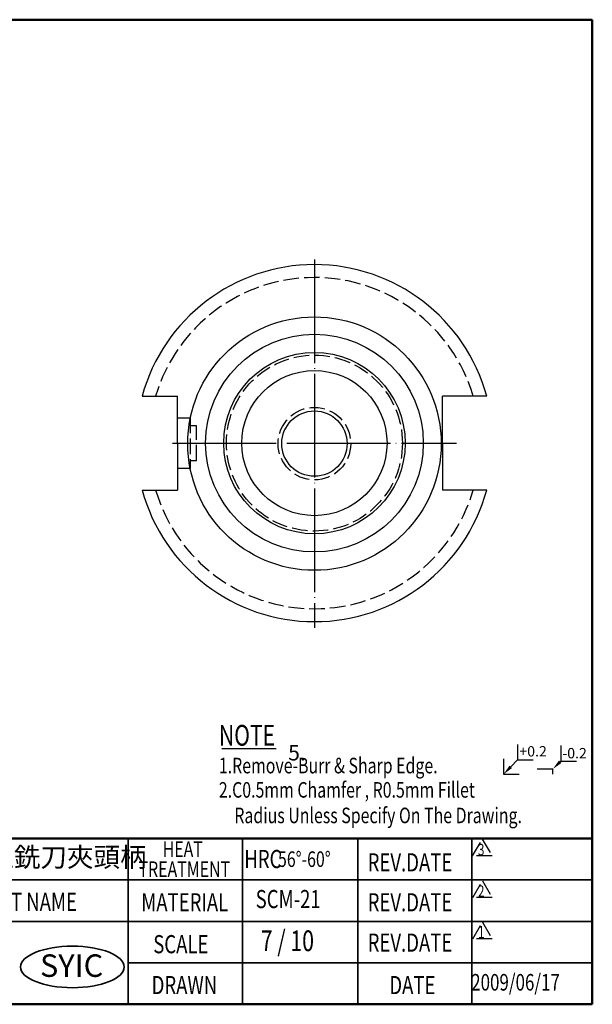
# Model space of a CAD drawing. Extents: x 1 to 279, y 5 to 195.
# Drawn here: x 169 to 279, y 5 to 195 of the extents above; entities that cross this region are included whole.
import ezdxf
from ezdxf.enums import TextEntityAlignment as Align

# ---------------------------------------------------------------- set-up
doc = ezdxf.new("R2010")
doc.units = 0
doc.linetypes.add('CENTER', pattern=[22, 20, -1, 0, -1])
doc.linetypes.add('HIDDEN', pattern=[4, 3, -1])
for name, color, linetype, lineweight in [('圖層1', 1, 'CENTER', 18), ('圖層2', 2, 'CONTINUOUS', 35), ('圖層3', 3, 'HIDDEN', 30), ('圖層4', 4, 'CONTINUOUS', 18), ('圖層6', 30, 'CONTINUOUS', 50)]:
    doc.layers.add(name, color=color, linetype=linetype, lineweight=lineweight)
doc.styles.add('CNS', font='romans.shx', dxfattribs={"width": 0.75, "bigfont": 'chineset.shx'})

msp = doc.modelspace()

# ---------------------------------------------------------------- linework, layer by layer
at = {"layer": '圖層1', "lineweight": -3}
for p, q in [((225.55534, 149.11154), (225.55534, 78.01419)), ((198.15204, 113.66279), (252.95864, 113.66279))]:
    msp.add_line(p, q, dxfattribs=at)
at = {"layer": '圖層2', "lineweight": -3}
for p, q in [((192.32145, 122.73059), (199.15204, 122.73059)), ((199.15204, 113.66279), (199.15204, 122.73059)), ((258.78923, 122.73059), (250.26954, 122.73059)), ((250.26954, 113.66279), (250.26954, 122.73059)), ((199.15204, 113.66279), (199.15204, 104.59499)), ((250.26954, 113.66279), (250.26954, 104.59499)), ((192.32145, 104.59499), (199.15204, 104.59499)), ((258.78923, 104.59499), (250.26954, 104.59499)), ((218.16028, 54.6813), (207.68011, 54.6813))]:
    msp.add_line(p, q, dxfattribs=at)
at = {"layer": '圖層2'}
for p, q in [((189.65263, 37.3717), (189.65263, 5.3717)), ((211.65263, 37.3717), (211.65263, 5.3717)), ((233.90263, 5.3717), (233.90263, 37.3717)), ((255.90263, 37.3717), (255.90263, 5.3717)), ((279.15263, 29.3717), (1.15263, 29.3717)), ((1.15263, 21.3717), (279.15263, 21.3717)), ((279.15263, 13.3717), (189.65263, 13.3717))]:
    msp.add_line(p, q, dxfattribs=at)
at = {"layer": '圖層2', "lineweight": -3}
for centre, radius in [((225.55534, 113.56286), 24.4475), ((225.55534, 113.66279), 21), ((225.55534, 113.66279), 14)]:
    msp.add_circle(centre, radius, dxfattribs=at)
for start, end in [(15.2615565, 164.7384435), (195.2615565, 344.7384435)]:
    msp.add_arc((225.55534, 113.66279), 34.44875, start, end, dxfattribs=at)
at = {"layer": '圖層2'}
msp.add_ellipse((178.8728, 12.58109), major_axis=(10, 0), ratio=0.4, dxfattribs=at)
at = {"layer": '圖層3', "lineweight": -3}
for p, q in [((199.15204, 118.56279), (201.60204, 118.56279)), ((201.60204, 118.56279), (201.60204, 108.76279)), ((202.79204, 116.99654), (201.60204, 116.99654)), ((202.79204, 110.32904), (202.79204, 116.99654)), ((201.60204, 110.32904), (202.79204, 110.32904)), ((201.60204, 108.76279), (199.15204, 108.76279)), ((262.0243, 52.76525), (262.0243, 49.76525)), ((262.0243, 49.76525), (265.0243, 49.76525)), ((271.54007, 50.76525), (268.54007, 50.76525)), ((271.54007, 49.76525), (271.54007, 50.76525))]:
    msp.add_line(p, q, dxfattribs=at)
for points in [[(257.93264, 37.25632), (259.80764, 34.00872), (256.05764, 34.00872)], [(257.95263, 29.2217), (259.82763, 25.9741), (256.07763, 25.9741)], [(257.95263, 21.2217), (259.82763, 17.9741), (256.07763, 17.9741)]]:
    msp.add_lwpolyline(points, close=True, dxfattribs=at)
at = {"layer": '圖層3', "linetype": 'Continuous', "lineweight": -3}
msp.add_circle((225.55534, 113.66279), 17.5, dxfattribs=at)
at = {"layer": '圖層3', "lineweight": -3}
msp.add_circle((225.55534, 113.56286), 7, dxfattribs=at)
for start, end in [(16.4875112, 163.5124888), (196.4875112, 343.5124888)]:
    msp.add_arc((225.55534, 113.66279), 31.95066, start, end, dxfattribs=at)
at = {"layer": '圖層4', "lineweight": -3}
for p, q in [((264.72449, 55.51853), (264.72449, 52.51853)), ((273.08114, 55.30458), (273.08114, 52.30458)), ((264.72449, 52.51853), (267.72449, 52.51853)), ((273.08114, 52.30458), (276.08114, 52.30458))]:
    msp.add_line(p, q, dxfattribs=at)
for points in [[(263.42468, 51.19317), (264.72449, 52.51853)], [(272.95508, 52.17866), (273.08114, 52.30458)]]:
    msp.add_lwpolyline(points, dxfattribs=at)
at = {"layer": '圖層4', "linetype": 'HIDDEN', "lineweight": -3}
msp.add_circle((225.55534, 113.66279), 16.975, dxfattribs=at)
at = {"layer": '圖層4', "lineweight": -3}
msp.add_circle((225.55534, 113.56286), 6.3, dxfattribs=at)
for points in [[(263.66266, 50.95977), (262.0243, 49.76525), (263.18669, 51.42656)], [(273.19065, 51.94282), (271.54007, 50.76525), (272.71952, 52.4145)]]:
    msp.add_solid(points, dxfattribs=at)
at = {"layer": '圖層6'}
for p, q in [((279.15263, 195.3717), (1.15263, 195.3717)), ((279.15263, 5.3717), (279.15263, 195.3717)), ((1.15263, 37.3717), (279.15263, 37.3717)), ((1.15263, 5.3717), (279.15263, 5.3717))]:
    msp.add_line(p, q, dxfattribs=at)

# ---------------------------------------------------------------- texts
at = {"layer": '圖層2', "lineweight": -3, "style": 'CNS', "width": 0.75}
for s, height, p in [('NOTE', 4, (207.12187, 55.2851)), ('HEAT', 3, (196.28312, 33.82277)), ('REV.DATE', 3.5, (235.82046, 31.00991)), ('TREATMENT', 3, (191.62959, 29.94517)), ('PART NAME', 3.5, (160.30263, 23.40077)), ('MATERIAL', 3.5, (192.14664, 23.31366)), ('REV.DATE', 3.5, (235.82046, 23.31125)), ('REV.DATE', 3.5, (235.82046, 15.52704)), ('SCALE', 3.5, (194.46885, 15.2259)), ('DRAWN', 3.5, (194.15087, 7.3367)), ('DATE', 3.5, (239.9986, 7.33352))]:
    msp.add_text(s, height=height, dxfattribs=at).set_placement(p)
at = {"layer": '圖層2', "style": 'CNS', "width": 0.75}
msp.add_text('HRC', height=3.5, dxfattribs=at).set_placement((212.02669, 33.41277), align=Align.MIDDLE_LEFT)
for s, height, p in [('SCM-21', 3.5, (214.22095, 23.93634)), ('7 / 10', 4, (215.21524, 15.63031))]:
    msp.add_text(s, height=height, dxfattribs=at).set_placement(p)
at = {"layer": '圖層3', "lineweight": -3, "style": 'CNS', "width": 0.75}
for s, p in [('1.Remove-Burr & Sharp Edge.', (207.12187, 49.94034)), ('2.C0.5mm Chamfer , R0.5mm Fillet ', (207.12187, 45.25257)), ('Radius Unless Specify On The Drawing.', (210.10434, 40.32229)), (' 56%%D-60%%D', (217.84433, 31.88087))]:
    msp.add_text(s, height=3, dxfattribs=at).set_placement(p)
at = {"layer": '圖層3', "style": 'CNS', "width": 0.75}
msp.add_text('2009/06/17', height=3.2, dxfattribs=at).set_placement((255.7945, 8.01976))
at = {"layer": '圖層4', "style": 'CNS', "width": 0.75}
for s, height, p in [('3', 2.2, (257.104, 34.11777)), ('2', 2.2, (257.10661, 26.11631)), ('1', 2.4, (257.05992, 18.10122))]:
    msp.add_text(s, height=height, dxfattribs=at).set_placement(p)
at = {"layer": '圖層4', "color": 3, "lineweight": -3, "attachment_point": 1, "style": 'CNS'}
for s, insert, char_height in [('5.', (220.4834, 55.42532), 3), ('+0.2', (265.07867, 55.19411), 2), ('\\A1;-0.2', (273.36732, 54.83079), 2), ('{\\f新細明體|b0|i0|c136|p18;立銑刀夾頭柄}', (162.4751, 35.65751), 3.75)]:
    msp.add_mtext(s, dxfattribs=dict(at, insert=insert, char_height=char_height))
at = {"layer": '圖層6', "style": 'CNS'}
msp.add_text('SYIC', height=4, dxfattribs=at).set_placement((172.6245, 10.66493), (184.81498, 10.66493), align=Align.ALIGNED)

doc.saveas('drawing.dxf')
